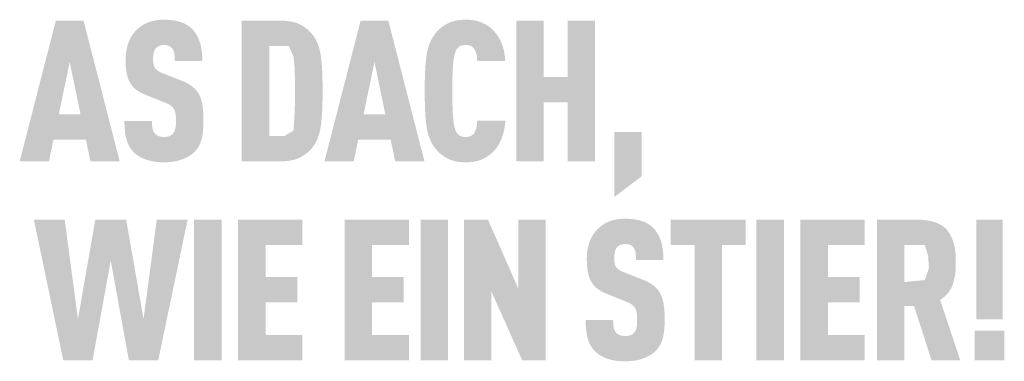
# Model space of a CAD drawing. Units: millimetres. Extents: x -4827 to 49754, y 0 to 4967.
# Drawn here: x 15728 to 15787, y 578 to 598 of the extents above; entities that cross this region are included whole.
import ezdxf

# ---------------------------------------------------------------- set-up
doc = ezdxf.new("R2010")
doc.units = ezdxf.units.MM
doc.layers.add('01_PREFA-Dachprodukt', color=7, linetype='Continuous', lineweight=25, true_color=0xe1000f)

msp = doc.modelspace()

# ---------------------------------------------------------------- hatches: boundary and pattern name
h = msp.add_hatch(color=256)
h.dxf.hatch_style = 1
h.paths.add_polyline_path([(15738.532, 594.386), (15738.499, 594.411), (15738.464, 594.435), (15738.428, 594.459), (15738.392, 594.483), (15738.354, 594.506), (15738.316, 594.529), (15738.276, 594.552), (15738.236, 594.574), (15738.152, 594.616), (15738.065, 594.657), (15737.974, 594.697), (15736.734, 595.186), (15736.657, 595.22), (15736.583, 595.257), (15736.519, 595.294), (15736.471, 595.326), (15736.424, 595.362), (15736.377, 595.404), (15736.338, 595.447), (15736.307, 595.492), (15736.281, 595.543), (15736.261, 595.593), (15736.246, 595.639), (15736.234, 595.689), (15736.225, 595.736), (15736.216, 595.8), (15736.209, 595.881), (15736.206, 595.97), (15736.209, 596.141), (15736.212, 596.212), (15736.221, 596.295), (15736.231, 596.357), (15736.244, 596.412), (15736.259, 596.463), (15736.277, 596.511), (15736.299, 596.557), (15736.325, 596.6), (15736.373, 596.667), (15736.408, 596.707), (15736.448, 596.741), (15736.49, 596.77), (15736.534, 596.794), (15736.582, 596.814), (15736.633, 596.831), (15736.689, 596.845), (15736.748, 596.855), (15736.835, 596.864), (15736.903, 596.863), (15736.969, 596.858), (15737.029, 596.849), (15737.085, 596.837), (15737.138, 596.819), (15737.19, 596.796), (15737.243, 596.763), (15737.292, 596.725), (15737.334, 596.682), (15737.372, 596.633), (15737.406, 596.578), (15737.434, 596.518), (15737.458, 596.454), (15737.475, 596.387), (15737.484, 596.328), (15737.491, 596.266), (15737.495, 596.217), (15737.501, 596.136), (15737.505, 596.009), (15737.504, 595.899), (15739.159, 595.899), (15739.158, 596.056), (15739.151, 596.209), (15739.14, 596.357), (15739.132, 596.43), (15739.123, 596.501), (15739.113, 596.571), (15739.102, 596.641), (15739.09, 596.709), (15739.076, 596.776), (15739.061, 596.841), (15739.045, 596.906), (15739.028, 596.97), (15739.01, 597.032), (15738.99, 597.093), (15738.969, 597.153), (15738.946, 597.212), (15738.922, 597.269), (15738.896, 597.325), (15738.869, 597.379), (15738.841, 597.433), (15738.811, 597.484), (15738.78, 597.535), (15738.747, 597.584), (15738.713, 597.632), (15738.677, 597.678), (15738.64, 597.723), (15738.601, 597.767), (15738.561, 597.81), (15738.52, 597.851), (15738.486, 597.883), (15738.451, 597.915), (15738.416, 597.945), (15738.379, 597.974), (15738.34, 598.003), (15738.301, 598.03), (15738.26, 598.056), (15738.218, 598.082), (15738.175, 598.106), (15738.131, 598.129), (15738.086, 598.151), (15738.039, 598.173), (15737.991, 598.193), (15737.942, 598.212), (15737.892, 598.23), (15737.841, 598.248), (15737.788, 598.264), (15737.734, 598.279), (15737.679, 598.293), (15737.623, 598.306), (15737.566, 598.319), (15737.507, 598.33), (15737.447, 598.34), (15737.386, 598.349), (15737.324, 598.357), (15737.261, 598.364), (15737.131, 598.376), (15736.996, 598.383), (15736.856, 598.386), (15736.735, 598.383), (15736.676, 598.38), (15736.618, 598.376), (15736.56, 598.37), (15736.504, 598.364), (15736.448, 598.357), (15736.392, 598.349), (15736.338, 598.34), (15736.284, 598.33), (15736.231, 598.319), (15736.179, 598.306), (15736.128, 598.293), (15736.077, 598.279), (15736.028, 598.264), (15735.979, 598.248), (15735.93, 598.23), (15735.883, 598.212), (15735.836, 598.193), (15735.79, 598.173), (15735.745, 598.151), (15735.701, 598.129), (15735.657, 598.106), (15735.615, 598.082), (15735.573, 598.056), (15735.531, 598.03), (15735.491, 598.003), (15735.451, 597.974), (15735.412, 597.945), (15735.374, 597.915), (15735.337, 597.883), (15735.3, 597.851), (15735.254, 597.809), (15735.209, 597.765), (15735.166, 597.721), (15735.125, 597.675), (15735.084, 597.629), (15735.046, 597.581), (15735.008, 597.532), (15734.973, 597.482), (15734.939, 597.431), (15734.906, 597.379), (15734.874, 597.326), (15734.845, 597.271), (15734.816, 597.216), (15734.79, 597.159), (15734.764, 597.101), (15734.74, 597.042), (15734.718, 596.982), (15734.697, 596.922), (15734.677, 596.86), (15734.659, 596.798), (15734.643, 596.734), (15734.628, 596.67), (15734.614, 596.605), (15734.602, 596.539), (15734.591, 596.472), (15734.581, 596.405), (15734.574, 596.336), (15734.567, 596.267), (15734.562, 596.197), (15734.558, 596.126), (15734.556, 596.054), (15734.556, 595.864), (15734.559, 595.75), (15734.564, 595.641), (15734.571, 595.535), (15734.581, 595.433), (15734.593, 595.335), (15734.607, 595.241), (15734.623, 595.151), (15734.642, 595.065), (15734.652, 595.023), (15734.663, 594.983), (15734.674, 594.943), (15734.686, 594.904), (15734.698, 594.867), (15734.711, 594.83), (15734.725, 594.794), (15734.739, 594.759), (15734.753, 594.726), (15734.768, 594.693), (15734.784, 594.661), (15734.801, 594.63), (15734.817, 594.6), (15734.835, 594.571), (15734.853, 594.543), (15734.872, 594.515), (15734.891, 594.488), (15734.911, 594.461), (15734.932, 594.434), (15734.953, 594.408), (15734.975, 594.383), (15734.998, 594.357), (15735.021, 594.332), (15735.045, 594.308), (15735.07, 594.284), (15735.095, 594.26), (15735.121, 594.237), (15735.148, 594.214), (15735.175, 594.192), (15735.203, 594.17), (15735.232, 594.149), (15735.261, 594.127), (15735.291, 594.107), (15735.322, 594.086), (15735.353, 594.067), (15735.385, 594.047), (15735.418, 594.028), (15735.451, 594.01), (15735.485, 593.991), (15735.52, 593.974), (15735.591, 593.939), (15735.665, 593.907), (15736.819, 593.441), (15736.929, 593.399), (15736.98, 593.378), (15737.029, 593.356), (15737.098, 593.322), (15737.17, 593.282), (15737.22, 593.251), (15737.273, 593.214), (15737.321, 593.176), (15737.364, 593.136), (15737.401, 593.096), (15737.435, 593.051), (15737.461, 593.008), (15737.485, 592.958), (15737.507, 592.9), (15737.526, 592.836), (15737.543, 592.763), (15737.555, 592.689), (15737.562, 592.635), (15737.568, 592.578), (15737.573, 592.519), (15737.576, 592.456), (15737.578, 592.391), (15737.578, 592.323), (15737.577, 592.156), (15737.573, 592.074), (15737.569, 592.02), (15737.563, 591.967), (15737.555, 591.907), (15737.543, 591.846), (15737.527, 591.781), (15737.507, 591.721), (15737.484, 591.666), (15737.456, 591.614), (15737.425, 591.569), (15737.406, 591.547), (15737.389, 591.524), (15737.355, 591.488), (15737.317, 591.456), (15737.274, 591.427), (15737.225, 591.402), (15737.174, 591.381), (15737.119, 591.364), (15737.059, 591.351), (15736.996, 591.342), (15736.925, 591.336), (15736.848, 591.335), (15736.782, 591.337), (15736.714, 591.344), (15736.651, 591.355), (15736.592, 591.369), (15736.54, 591.387), (15736.49, 591.41), (15736.438, 591.437), (15736.385, 591.472), (15736.341, 591.51), (15736.309, 591.544), (15736.277, 591.586), (15736.25, 591.629), (15736.223, 591.68), (15736.198, 591.743), (15736.178, 591.809), (15736.169, 591.855), (15736.161, 591.904), (15736.154, 591.954), (15736.148, 592.006), (15736.144, 592.061), (15736.14, 592.117), (15736.138, 592.176), (15736.137, 592.237), (15736.138, 592.3), (15734.484, 592.3), (15734.485, 592.142), (15734.491, 591.99), (15734.5, 591.844), (15734.513, 591.704), (15734.53, 591.569), (15734.54, 591.504), (15734.551, 591.44), (15734.563, 591.378), (15734.577, 591.317), (15734.591, 591.257), (15734.606, 591.199), (15734.622, 591.143), (15734.64, 591.087), (15734.659, 591.033), (15734.679, 590.979), (15734.701, 590.927), (15734.725, 590.876), (15734.749, 590.827), (15734.775, 590.778), (15734.803, 590.731), (15734.831, 590.684), (15734.861, 590.639), (15734.893, 590.595), (15734.926, 590.552), (15734.96, 590.511), (15734.996, 590.47), (15735.033, 590.431), (15735.068, 590.396), (15735.105, 590.361), (15735.143, 590.327), (15735.183, 590.295), (15735.224, 590.263), (15735.266, 590.233), (15735.31, 590.203), (15735.355, 590.174), (15735.402, 590.146), (15735.45, 590.12), (15735.499, 590.094), (15735.55, 590.069), (15735.602, 590.045), (15735.655, 590.022), (15735.71, 590), (15735.766, 589.979), (15735.824, 589.96), (15735.883, 589.941), (15735.943, 589.924), (15736.005, 589.908), (15736.068, 589.893), (15736.133, 589.879), (15736.199, 589.867), (15736.266, 589.856), (15736.335, 589.846), (15736.405, 589.838), (15736.477, 589.83), (15736.55, 589.824), (15736.624, 589.82), (15736.7, 589.816), (15736.856, 589.813), (15737.011, 589.817), (15737.086, 589.821), (15737.16, 589.826), (15737.233, 589.832), (15737.305, 589.84), (15737.375, 589.849), (15737.444, 589.86), (15737.512, 589.871), (15737.578, 589.884), (15737.643, 589.899), (15737.707, 589.914), (15737.77, 589.931), (15737.831, 589.949), (15737.891, 589.969), (15737.95, 589.99), (15738.007, 590.012), (15738.063, 590.034), (15738.117, 590.058), (15738.17, 590.083), (15738.222, 590.108), (15738.272, 590.134), (15738.32, 590.161), (15738.368, 590.189), (15738.414, 590.218), (15738.458, 590.248), (15738.501, 590.278), (15738.542, 590.309), (15738.582, 590.341), (15738.621, 590.374), (15738.658, 590.408), (15738.694, 590.443), (15738.733, 590.483), (15738.77, 590.525), (15738.805, 590.567), (15738.839, 590.611), (15738.856, 590.633), (15738.872, 590.656), (15738.887, 590.679), (15738.902, 590.702), (15738.932, 590.748), (15738.959, 590.796), (15738.985, 590.846), (15739.01, 590.896), (15739.033, 590.947), (15739.054, 591), (15739.073, 591.053), (15739.092, 591.108), (15739.108, 591.163), (15739.123, 591.22), (15739.137, 591.278), (15739.149, 591.338), (15739.161, 591.398), (15739.172, 591.46), (15739.191, 591.589), (15739.206, 591.722), (15739.217, 591.861), (15739.225, 592.006), (15739.229, 592.156), (15739.229, 592.311), (15739.23, 592.447), (15739.228, 592.579), (15739.223, 592.705), (15739.217, 592.827), (15739.208, 592.945), (15739.196, 593.057), (15739.182, 593.165), (15739.166, 593.269), (15739.147, 593.368), (15739.136, 593.415), (15739.125, 593.462), (15739.114, 593.507), (15739.102, 593.551), (15739.089, 593.594), (15739.076, 593.636), (15739.062, 593.677), (15739.047, 593.716), (15739.032, 593.755), (15739.016, 593.792), (15739, 593.828), (15738.983, 593.863), (15738.965, 593.896), (15738.947, 593.929), (15738.928, 593.96), (15738.908, 593.992), (15738.887, 594.023), (15738.866, 594.053), (15738.843, 594.083), (15738.819, 594.113), (15738.795, 594.142), (15738.769, 594.171), (15738.743, 594.199), (15738.716, 594.227), (15738.688, 594.255), (15738.658, 594.282), (15738.628, 594.308), (15738.597, 594.334), (15738.565, 594.36)])
h = msp.add_hatch(color=256)
h.dxf.hatch_style = 1
h.paths.add_polyline_path([(15754.238, 595.865), (15754.257, 596.005), (15754.267, 596.071), (15754.279, 596.134), (15754.291, 596.194), (15754.304, 596.251), (15754.318, 596.306), (15754.332, 596.357), (15754.351, 596.416), (15754.372, 596.475), (15754.399, 596.538), (15754.427, 596.588), (15754.46, 596.636), (15754.497, 596.681), (15754.539, 596.722), (15754.586, 596.758), (15754.629, 596.787), (15754.677, 596.811), (15754.729, 596.83), (15754.787, 596.846), (15754.847, 596.856), (15754.899, 596.861), (15754.958, 596.864), (15755.011, 596.863), (15755.065, 596.86), (15755.128, 596.852), (15755.196, 596.838), (15755.25, 596.821), (15755.299, 596.8), (15755.341, 596.776), (15755.387, 596.745), (15755.43, 596.706), (15755.469, 596.663), (15755.5, 596.619), (15755.523, 596.579), (15755.562, 596.498), (15755.585, 596.443), (15755.603, 596.387), (15755.619, 596.329), (15755.632, 596.266), (15755.647, 596.163), (15755.657, 596.078), (15755.664, 595.991), (15755.669, 595.903), (15757.354, 595.903), (15757.35, 595.978), (15757.344, 596.052), (15757.337, 596.124), (15757.329, 596.196), (15757.319, 596.267), (15757.308, 596.337), (15757.296, 596.406), (15757.282, 596.474), (15757.267, 596.541), (15757.251, 596.607), (15757.234, 596.672), (15757.215, 596.737), (15757.194, 596.8), (15757.173, 596.862), (15757.15, 596.924), (15757.126, 596.984), (15757.1, 597.043), (15757.074, 597.101), (15757.047, 597.158), (15757.018, 597.214), (15756.989, 597.268), (15756.958, 597.321), (15756.926, 597.372), (15756.894, 597.423), (15756.86, 597.472), (15756.825, 597.52), (15756.789, 597.566), (15756.753, 597.611), (15756.715, 597.655), (15756.676, 597.698), (15756.636, 597.739), (15756.595, 597.779), (15756.555, 597.817), (15756.514, 597.853), (15756.473, 597.888), (15756.432, 597.922), (15756.389, 597.954), (15756.346, 597.986), (15756.303, 598.016), (15756.259, 598.045), (15756.214, 598.073), (15756.169, 598.099), (15756.123, 598.125), (15756.076, 598.149), (15756.029, 598.172), (15755.981, 598.194), (15755.933, 598.215), (15755.884, 598.234), (15755.834, 598.253), (15755.783, 598.27), (15755.732, 598.286), (15755.679, 598.301), (15755.625, 598.314), (15755.57, 598.327), (15755.515, 598.338), (15755.458, 598.348), (15755.4, 598.357), (15755.342, 598.365), (15755.282, 598.371), (15755.221, 598.376), (15755.16, 598.381), (15755.097, 598.384), (15755.033, 598.385), (15754.969, 598.386), (15754.885, 598.384), (15754.803, 598.38), (15754.723, 598.374), (15754.645, 598.367), (15754.568, 598.358), (15754.494, 598.347), (15754.421, 598.334), (15754.35, 598.319), (15754.282, 598.302), (15754.214, 598.284), (15754.149, 598.264), (15754.086, 598.242), (15754.055, 598.23), (15754.024, 598.218), (15753.994, 598.206), (15753.965, 598.193), (15753.936, 598.179), (15753.907, 598.165), (15753.879, 598.151), (15753.851, 598.136), (15753.797, 598.106), (15753.744, 598.074), (15753.692, 598.041), (15753.642, 598.008), (15753.593, 597.973), (15753.545, 597.938), (15753.498, 597.902), (15753.453, 597.864), (15753.409, 597.826), (15753.367, 597.786), (15753.325, 597.746), (15753.285, 597.705), (15753.247, 597.662), (15753.209, 597.619), (15753.173, 597.575), (15753.112, 597.496), (15753.087, 597.461), (15753.062, 597.426), (15753.038, 597.39), (15753.015, 597.354), (15752.992, 597.317), (15752.969, 597.279), (15752.948, 597.241), (15752.927, 597.202), (15752.906, 597.163), (15752.886, 597.123), (15752.867, 597.082), (15752.849, 597.041), (15752.831, 596.999), (15752.797, 596.914), (15752.765, 596.826), (15752.736, 596.736), (15752.709, 596.643), (15752.685, 596.548), (15752.663, 596.451), (15752.643, 596.351), (15752.626, 596.249), (15752.612, 596.145), (15752.587, 595.928), (15752.566, 595.7), (15752.549, 595.461), (15752.536, 595.21), (15752.521, 594.677), (15752.521, 593.522), (15752.536, 592.988), (15752.549, 592.738), (15752.566, 592.499), (15752.587, 592.271), (15752.612, 592.054), (15752.626, 591.95), (15752.643, 591.847), (15752.663, 591.748), (15752.685, 591.65), (15752.709, 591.555), (15752.736, 591.463), (15752.765, 591.373), (15752.797, 591.285), (15752.831, 591.2), (15752.849, 591.158), (15752.867, 591.117), (15752.886, 591.076), (15752.906, 591.036), (15752.927, 590.997), (15752.948, 590.958), (15752.969, 590.92), (15752.992, 590.882), (15753.015, 590.845), (15753.038, 590.809), (15753.062, 590.773), (15753.087, 590.738), (15753.112, 590.703), (15753.173, 590.624), (15753.209, 590.58), (15753.247, 590.536), (15753.285, 590.494), (15753.325, 590.453), (15753.367, 590.412), (15753.409, 590.373), (15753.453, 590.335), (15753.498, 590.297), (15753.545, 590.261), (15753.593, 590.225), (15753.642, 590.191), (15753.692, 590.157), (15753.744, 590.125), (15753.797, 590.093), (15753.851, 590.063), (15753.879, 590.048), (15753.907, 590.033), (15753.936, 590.019), (15753.965, 590.006), (15753.994, 589.993), (15754.024, 589.98), (15754.055, 589.968), (15754.086, 589.957), (15754.149, 589.935), (15754.214, 589.915), (15754.282, 589.896), (15754.35, 589.88), (15754.421, 589.865), (15754.494, 589.852), (15754.568, 589.841), (15754.645, 589.832), (15754.723, 589.824), (15754.803, 589.819), (15754.885, 589.815), (15754.969, 589.813), (15755.033, 589.813), (15755.097, 589.815), (15755.16, 589.818), (15755.221, 589.822), (15755.282, 589.828), (15755.342, 589.834), (15755.4, 589.842), (15755.458, 589.851), (15755.515, 589.861), (15755.57, 589.872), (15755.625, 589.885), (15755.679, 589.898), (15755.732, 589.913), (15755.783, 589.929), (15755.834, 589.946), (15755.884, 589.965), (15755.933, 589.984), (15755.981, 590.005), (15756.029, 590.027), (15756.076, 590.05), (15756.123, 590.074), (15756.169, 590.1), (15756.214, 590.126), (15756.259, 590.154), (15756.303, 590.183), (15756.346, 590.213), (15756.389, 590.245), (15756.432, 590.277), (15756.473, 590.311), (15756.514, 590.346), (15756.555, 590.382), (15756.595, 590.419), (15756.636, 590.46), (15756.676, 590.501), (15756.715, 590.544), (15756.753, 590.588), (15756.789, 590.634), (15756.825, 590.68), (15756.86, 590.728), (15756.894, 590.778), (15756.926, 590.829), (15756.958, 590.881), (15756.989, 590.934), (15757.018, 590.989), (15757.047, 591.045), (15757.074, 591.102), (15757.1, 591.161), (15757.126, 591.221), (15757.15, 591.282), (15757.173, 591.344), (15757.194, 591.407), (15757.215, 591.47), (15757.234, 591.535), (15757.251, 591.601), (15757.267, 591.667), (15757.282, 591.735), (15757.296, 591.803), (15757.308, 591.872), (15757.319, 591.943), (15757.329, 592.014), (15757.337, 592.086), (15757.344, 592.159), (15757.35, 592.232), (15757.354, 592.307), (15755.669, 592.307), (15755.664, 592.219), (15755.657, 592.132), (15755.647, 592.047), (15755.632, 591.945), (15755.619, 591.882), (15755.603, 591.823), (15755.585, 591.767), (15755.563, 591.714), (15755.528, 591.64), (15755.501, 591.592), (15755.469, 591.546), (15755.433, 591.505), (15755.398, 591.472), (15755.354, 591.437), (15755.308, 591.408), (15755.26, 591.385), (15755.208, 591.367), (15755.15, 591.352), (15755.09, 591.342), (15755.038, 591.337), (15754.979, 591.335), (15754.926, 591.336), (15754.873, 591.34), (15754.822, 591.347), (15754.77, 591.358), (15754.718, 591.372), (15754.667, 591.393), (15754.62, 591.417), (15754.57, 591.452), (15754.525, 591.49), (15754.484, 591.532), (15754.448, 591.578), (15754.417, 591.627), (15754.395, 591.67), (15754.372, 591.724), (15754.351, 591.783), (15754.332, 591.841), (15754.318, 591.893), (15754.304, 591.948), (15754.291, 592.005), (15754.279, 592.065), (15754.267, 592.128), (15754.257, 592.194), (15754.238, 592.334), (15754.223, 592.486), (15754.21, 592.648), (15754.192, 592.992), (15754.18, 593.348), (15754.173, 594.099), (15754.18, 594.851), (15754.192, 595.207), (15754.21, 595.55), (15754.223, 595.713)])
h = msp.add_hatch(color=256)
h.dxf.hatch_style = 1
h.paths.add_polyline_path([(15730.224, 591.176), (15732.17, 591.176), (15732.443, 589.867), (15734.2, 589.867), (15732.028, 598.332), (15730.366, 598.332), (15728.194, 589.867), (15729.951, 589.867)])
h.paths.add_polyline_path([(15730.544, 592.698), (15731.197, 595.843), (15731.85, 592.698)], flags=16)
h = msp.add_hatch(color=256)
h.dxf.hatch_style = 1
h.paths.add_polyline_path([(15741.527, 589.872), (15743.904, 589.872), (15743.993, 589.874), (15744.079, 589.878), (15744.164, 589.884), (15744.246, 589.891), (15744.326, 589.9), (15744.404, 589.911), (15744.479, 589.924), (15744.553, 589.938), (15744.624, 589.955), (15744.693, 589.973), (15744.759, 589.992), (15744.792, 590.003), (15744.823, 590.014), (15744.855, 590.025), (15744.886, 590.037), (15744.916, 590.049), (15744.945, 590.062), (15744.975, 590.075), (15745.003, 590.089), (15745.031, 590.103), (15745.059, 590.117), (15745.112, 590.147), (15745.164, 590.178), (15745.216, 590.209), (15745.265, 590.242), (15745.314, 590.275), (15745.361, 590.309), (15745.407, 590.343), (15745.451, 590.379), (15745.495, 590.415), (15745.537, 590.452), (15745.578, 590.49), (15745.617, 590.529), (15745.655, 590.569), (15745.692, 590.609), (15745.728, 590.651), (15745.788, 590.725), (15745.813, 590.758), (15745.838, 590.792), (15745.862, 590.826), (15745.886, 590.862), (15745.908, 590.897), (15745.931, 590.934), (15745.952, 590.971), (15745.973, 591.009), (15745.994, 591.048), (15746.014, 591.087), (15746.033, 591.127), (15746.051, 591.168), (15746.069, 591.209), (15746.087, 591.251), (15746.104, 591.294), (15746.135, 591.382), (15746.164, 591.472), (15746.191, 591.565), (15746.215, 591.661), (15746.237, 591.76), (15746.257, 591.862), (15746.274, 591.966), (15746.288, 592.073), (15746.313, 592.295), (15746.334, 592.526), (15746.351, 592.767), (15746.364, 593.017), (15746.379, 593.545), (15746.378, 594.702), (15746.364, 595.202), (15746.351, 595.45), (15746.334, 595.689), (15746.313, 595.918), (15746.288, 596.137), (15746.274, 596.243), (15746.257, 596.346), (15746.237, 596.447), (15746.215, 596.544), (15746.191, 596.64), (15746.164, 596.732), (15746.135, 596.821), (15746.12, 596.865), (15746.104, 596.908), (15746.087, 596.951), (15746.069, 596.993), (15746.051, 597.034), (15746.033, 597.074), (15746.014, 597.114), (15745.994, 597.153), (15745.973, 597.191), (15745.952, 597.229), (15745.931, 597.266), (15745.908, 597.302), (15745.886, 597.338), (15745.862, 597.373), (15745.838, 597.407), (15745.813, 597.441), (15745.788, 597.474), (15745.728, 597.548), (15745.692, 597.59), (15745.655, 597.63), (15745.617, 597.67), (15745.578, 597.708), (15745.537, 597.746), (15745.495, 597.784), (15745.451, 597.82), (15745.407, 597.856), (15745.361, 597.89), (15745.314, 597.924), (15745.265, 597.957), (15745.216, 597.989), (15745.164, 598.021), (15745.112, 598.052), (15745.059, 598.081), (15745.031, 598.096), (15745.003, 598.11), (15744.975, 598.124), (15744.945, 598.137), (15744.916, 598.149), (15744.886, 598.162), (15744.855, 598.174), (15744.823, 598.185), (15744.792, 598.196), (15744.759, 598.206), (15744.693, 598.226), (15744.624, 598.244), (15744.553, 598.26), (15744.479, 598.275), (15744.404, 598.287), (15744.326, 598.298), (15744.246, 598.308), (15744.164, 598.315), (15744.079, 598.321), (15743.993, 598.325), (15741.527, 598.327)])
h.paths.add_polyline_path([(15743.179, 596.805), (15744.357, 596.805), (15744.642, 596.155), (15744.698, 595.557), (15744.723, 594.815), (15744.729, 593.573), (15744.701, 592.732), (15744.637, 591.718), (15744.098, 591.394), (15743.179, 591.394)], flags=16)
h = msp.add_hatch(color=256)
h.dxf.hatch_style = 1
h.paths.add_polyline_path([(15746.496, 589.867), (15748.253, 589.867), (15748.526, 591.176), (15750.472, 591.176), (15750.745, 589.867), (15752.502, 589.867), (15750.33, 598.332), (15748.668, 598.332)])
h.paths.add_polyline_path([(15749.499, 595.843), (15750.152, 592.698), (15748.846, 592.698)], flags=16)
h = msp.add_hatch(color=256)
h.dxf.hatch_style = 1
h.paths.add_polyline_path([(15758.016, 589.867), (15759.667, 589.867), (15759.667, 593.427), (15761.097, 593.427), (15761.097, 589.867), (15762.748, 589.867), (15762.748, 598.332), (15761.097, 598.332), (15761.097, 594.949), (15759.667, 594.949), (15759.667, 598.332), (15758.016, 598.332)])
h = msp.add_hatch(color=256)
h.dxf.hatch_style = 1
h.paths.add_polyline_path([(15763.903, 587.734), (15765.554, 588.979), (15765.554, 591.637), (15763.903, 591.637)])
h = msp.add_hatch(color=256)
h.dxf.hatch_style = 1
h.paths.add_polyline_path([(15730.813, 577.906), (15732.569, 577.906), (15733.661, 583.898), (15734.753, 577.906), (15736.51, 577.906), (15738.279, 586.371), (15736.427, 586.371), (15735.632, 580.391), (15734.587, 586.371), (15732.736, 586.371), (15731.691, 580.391), (15730.896, 586.371), (15729.044, 586.371)])
h = msp.add_hatch(color=256)
h.dxf.hatch_style = 1
h.paths.add_polyline_path([(15738.669, 577.906), (15740.321, 577.906), (15740.321, 586.371), (15738.669, 586.371)])
h = msp.add_hatch(color=256)
h.dxf.hatch_style = 1
h.paths.add_polyline_path([(15742.961, 584.844), (15745.169, 584.844), (15745.169, 586.366), (15741.31, 586.366), (15741.31, 577.911), (15745.169, 577.911), (15745.169, 579.433), (15742.961, 579.433), (15742.961, 581.407), (15744.86, 581.407), (15744.86, 582.929), (15742.961, 582.929)])
h = msp.add_hatch(color=256)
h.dxf.hatch_style = 1
h.paths.add_polyline_path([(15751.565, 577.911), (15751.565, 579.433), (15749.358, 579.433), (15749.358, 581.407), (15751.257, 581.407), (15751.257, 582.929), (15749.358, 582.929), (15749.358, 584.844), (15751.565, 584.844), (15751.565, 586.366), (15747.706, 586.366), (15747.706, 577.911)])
h = msp.add_hatch(color=256)
h.dxf.hatch_style = 1
h.paths.add_polyline_path([(15753.918, 586.371), (15752.266, 586.371), (15752.266, 577.906), (15753.918, 577.906)])
h = msp.add_hatch(color=256)
h.dxf.hatch_style = 1
h.paths.add_polyline_path([(15756.314, 586.371), (15754.871, 586.371), (15754.871, 577.906), (15756.523, 577.906), (15756.523, 582.043), (15758.375, 577.906), (15759.782, 577.906), (15759.782, 586.371), (15758.13, 586.371), (15758.13, 582.234)])
h = msp.add_hatch(color=256)
h.dxf.hatch_style = 1
h.paths.add_polyline_path([(15763.904, 584.18), (15763.907, 584.251), (15763.916, 584.334), (15763.926, 584.396), (15763.938, 584.451), (15763.954, 584.502), (15763.972, 584.55), (15763.994, 584.596), (15764.02, 584.639), (15764.068, 584.706), (15764.103, 584.746), (15764.143, 584.78), (15764.185, 584.809), (15764.229, 584.833), (15764.276, 584.853), (15764.328, 584.87), (15764.383, 584.884), (15764.443, 584.894), (15764.53, 584.903), (15764.598, 584.902), (15764.663, 584.897), (15764.724, 584.888), (15764.78, 584.876), (15764.833, 584.858), (15764.884, 584.835), (15764.938, 584.803), (15764.987, 584.765), (15765.029, 584.721), (15765.066, 584.672), (15765.1, 584.617), (15765.129, 584.557), (15765.152, 584.493), (15765.17, 584.426), (15765.179, 584.368), (15765.186, 584.305), (15765.19, 584.256), (15765.196, 584.175), (15765.199, 584.048), (15765.199, 583.938), (15766.854, 583.938), (15766.852, 584.095), (15766.846, 584.248), (15766.834, 584.396), (15766.827, 584.469), (15766.818, 584.54), (15766.808, 584.611), (15766.797, 584.68), (15766.785, 584.748), (15766.771, 584.815), (15766.756, 584.88), (15766.74, 584.945), (15766.723, 585.009), (15766.704, 585.071), (15766.685, 585.132), (15766.663, 585.192), (15766.641, 585.251), (15766.617, 585.308), (15766.591, 585.364), (15766.564, 585.418), (15766.536, 585.472), (15766.506, 585.523), (15766.474, 585.574), (15766.442, 585.623), (15766.407, 585.671), (15766.372, 585.717), (15766.335, 585.763), (15766.296, 585.806), (15766.256, 585.849), (15766.214, 585.89), (15766.181, 585.922), (15766.146, 585.954), (15766.11, 585.984), (15766.073, 586.013), (15766.035, 586.042), (15765.996, 586.069), (15765.955, 586.095), (15765.913, 586.121), (15765.87, 586.145), (15765.826, 586.168), (15765.78, 586.191), (15765.734, 586.212), (15765.686, 586.232), (15765.637, 586.251), (15765.587, 586.27), (15765.535, 586.287), (15765.483, 586.303), (15765.429, 586.318), (15765.374, 586.332), (15765.318, 586.346), (15765.26, 586.358), (15765.202, 586.369), (15765.142, 586.379), (15765.081, 586.388), (15765.019, 586.396), (15764.956, 586.403), (15764.825, 586.415), (15764.69, 586.422), (15764.551, 586.425), (15764.43, 586.422), (15764.371, 586.419), (15764.313, 586.415), (15764.255, 586.41), (15764.198, 586.403), (15764.142, 586.396), (15764.087, 586.388), (15764.033, 586.379), (15763.979, 586.369), (15763.926, 586.358), (15763.874, 586.346), (15763.823, 586.332), (15763.772, 586.318), (15763.723, 586.303), (15763.674, 586.287), (15763.625, 586.27), (15763.578, 586.251), (15763.531, 586.232), (15763.485, 586.212), (15763.44, 586.191), (15763.396, 586.168), (15763.352, 586.145), (15763.309, 586.121), (15763.267, 586.095), (15763.226, 586.069), (15763.186, 586.042), (15763.146, 586.013), (15763.107, 585.984), (15763.069, 585.954), (15763.031, 585.922), (15762.995, 585.89), (15762.949, 585.848), (15762.904, 585.804), (15762.861, 585.76), (15762.819, 585.715), (15762.779, 585.668), (15762.741, 585.62), (15762.703, 585.571), (15762.668, 585.521), (15762.633, 585.47), (15762.601, 585.418), (15762.569, 585.365), (15762.539, 585.31), (15762.511, 585.255), (15762.484, 585.198), (15762.459, 585.14), (15762.435, 585.081), (15762.413, 585.022), (15762.392, 584.961), (15762.372, 584.899), (15762.354, 584.837), (15762.338, 584.773), (15762.322, 584.709), (15762.309, 584.644), (15762.296, 584.578), (15762.286, 584.512), (15762.276, 584.444), (15762.268, 584.376), (15762.262, 584.306), (15762.257, 584.236), (15762.253, 584.165), (15762.251, 584.093), (15762.251, 583.903), (15762.254, 583.79), (15762.259, 583.68), (15762.266, 583.574), (15762.276, 583.472), (15762.288, 583.374), (15762.302, 583.28), (15762.318, 583.19), (15762.337, 583.104), (15762.347, 583.063), (15762.357, 583.022), (15762.369, 582.982), (15762.381, 582.944), (15762.393, 582.906), (15762.406, 582.869), (15762.419, 582.833), (15762.433, 582.799), (15762.448, 582.765), (15762.463, 582.732), (15762.479, 582.7), (15762.495, 582.669), (15762.512, 582.639), (15762.53, 582.61), (15762.548, 582.582), (15762.566, 582.554), (15762.586, 582.527), (15762.606, 582.5), (15762.627, 582.474), (15762.648, 582.447), (15762.67, 582.422), (15762.693, 582.396), (15762.716, 582.372), (15762.74, 582.347), (15762.765, 582.323), (15762.79, 582.299), (15762.816, 582.276), (15762.843, 582.254), (15762.87, 582.231), (15762.898, 582.209), (15762.927, 582.188), (15762.956, 582.167), (15762.986, 582.146), (15763.017, 582.126), (15763.048, 582.106), (15763.08, 582.086), (15763.113, 582.067), (15763.146, 582.049), (15763.18, 582.031), (15763.215, 582.013), (15763.286, 581.978), (15763.36, 581.946), (15764.514, 581.48), (15764.623, 581.438), (15764.675, 581.417), (15764.723, 581.395), (15764.793, 581.361), (15764.864, 581.322), (15764.915, 581.29), (15764.968, 581.253), (15765.016, 581.215), (15765.058, 581.175), (15765.096, 581.135), (15765.13, 581.09), (15765.156, 581.047), (15765.18, 580.997), (15765.202, 580.939), (15765.221, 580.875), (15765.238, 580.802), (15765.25, 580.728), (15765.257, 580.674), (15765.263, 580.617), (15765.267, 580.558), (15765.271, 580.495), (15765.272, 580.43), (15765.273, 580.362), (15765.272, 580.195), (15765.268, 580.114), (15765.264, 580.059), (15765.258, 580.007), (15765.25, 579.947), (15765.238, 579.885), (15765.221, 579.82), (15765.202, 579.76), (15765.179, 579.705), (15765.151, 579.653), (15765.12, 579.608), (15765.101, 579.586), (15765.084, 579.563), (15765.05, 579.527), (15765.012, 579.495), (15764.968, 579.466), (15764.919, 579.441), (15764.868, 579.42), (15764.813, 579.403), (15764.754, 579.39), (15764.691, 579.381), (15764.62, 579.375), (15764.543, 579.374), (15764.477, 579.377), (15764.409, 579.383), (15764.346, 579.394), (15764.287, 579.408), (15764.235, 579.426), (15764.185, 579.449), (15764.132, 579.477), (15764.08, 579.511), (15764.036, 579.549), (15764.004, 579.583), (15763.972, 579.625), (15763.945, 579.668), (15763.917, 579.72), (15763.892, 579.782), (15763.873, 579.848), (15763.864, 579.895), (15763.855, 579.943), (15763.849, 579.993), (15763.843, 580.046), (15763.838, 580.1), (15763.835, 580.157), (15763.833, 580.215), (15763.832, 580.276), (15763.832, 580.339), (15762.179, 580.339), (15762.18, 580.181), (15762.185, 580.029), (15762.195, 579.883), (15762.208, 579.743), (15762.225, 579.608), (15762.235, 579.543), (15762.246, 579.479), (15762.258, 579.417), (15762.271, 579.356), (15762.286, 579.297), (15762.301, 579.239), (15762.317, 579.182), (15762.335, 579.126), (15762.354, 579.072), (15762.374, 579.018), (15762.396, 578.966), (15762.419, 578.915), (15762.444, 578.866), (15762.47, 578.817), (15762.497, 578.77), (15762.526, 578.723), (15762.556, 578.678), (15762.588, 578.634), (15762.621, 578.592), (15762.655, 578.55), (15762.69, 578.51), (15762.727, 578.47), (15762.763, 578.435), (15762.8, 578.4), (15762.838, 578.367), (15762.878, 578.334), (15762.919, 578.302), (15762.961, 578.272), (15763.005, 578.242), (15763.05, 578.213), (15763.097, 578.185), (15763.145, 578.159), (15763.194, 578.133), (15763.245, 578.108), (15763.297, 578.084), (15763.35, 578.061), (15763.405, 578.039), (15763.461, 578.018), (15763.519, 577.999), (15763.578, 577.98), (15763.638, 577.963), (15763.7, 577.947), (15763.763, 577.932), (15763.828, 577.918), (15763.894, 577.906), (15763.961, 577.895), (15764.03, 577.885), (15764.1, 577.877), (15764.172, 577.87), (15764.245, 577.864), (15764.319, 577.859), (15764.395, 577.855), (15764.551, 577.852), (15764.705, 577.856), (15764.781, 577.86), (15764.855, 577.865), (15764.928, 577.871), (15765, 577.879), (15765.07, 577.888), (15765.139, 577.899), (15765.207, 577.91), (15765.273, 577.923), (15765.338, 577.938), (15765.402, 577.953), (15765.465, 577.97), (15765.526, 577.988), (15765.586, 578.008), (15765.644, 578.029), (15765.702, 578.051), (15765.758, 578.074), (15765.812, 578.097), (15765.865, 578.122), (15765.916, 578.147), (15765.967, 578.173), (15766.015, 578.2), (15766.063, 578.228), (15766.108, 578.257), (15766.153, 578.287), (15766.196, 578.317), (15766.237, 578.348), (15766.277, 578.381), (15766.316, 578.414), (15766.353, 578.447), (15766.389, 578.482), (15766.428, 578.523), (15766.465, 578.564), (15766.5, 578.607), (15766.534, 578.65), (15766.551, 578.672), (15766.567, 578.695), (15766.582, 578.718), (15766.597, 578.741), (15766.626, 578.788), (15766.654, 578.836), (15766.68, 578.885), (15766.705, 578.935), (15766.727, 578.986), (15766.749, 579.039), (15766.768, 579.092), (15766.786, 579.147), (15766.803, 579.202), (15766.818, 579.259), (15766.832, 579.317), (15766.844, 579.377), (15766.856, 579.437), (15766.867, 579.499), (15766.886, 579.628), (15766.901, 579.761), (15766.912, 579.9), (15766.92, 580.045), (15766.924, 580.195), (15766.924, 580.35), (15766.924, 580.486), (15766.923, 580.618), (15766.918, 580.744), (15766.912, 580.866), (15766.902, 580.984), (15766.891, 581.097), (15766.877, 581.205), (15766.86, 581.308), (15766.842, 581.407), (15766.831, 581.454), (15766.82, 581.501), (15766.809, 581.546), (15766.797, 581.59), (15766.784, 581.633), (15766.77, 581.675), (15766.757, 581.716), (15766.742, 581.755), (15766.727, 581.794), (15766.711, 581.831), (15766.695, 581.867), (15766.678, 581.902), (15766.66, 581.935), (15766.642, 581.968), (15766.623, 582), (15766.603, 582.031), (15766.582, 582.062), (15766.561, 582.092), (15766.538, 582.122), (15766.514, 582.152), (15766.49, 582.181), (15766.464, 582.21), (15766.438, 582.238), (15766.411, 582.266), (15766.382, 582.294), (15766.353, 582.321), (15766.323, 582.347), (15766.292, 582.374), (15766.26, 582.399), (15766.227, 582.425), (15766.193, 582.45), (15766.159, 582.474), (15766.123, 582.498), (15766.086, 582.522), (15766.049, 582.545), (15766.01, 582.568), (15765.971, 582.591), (15765.931, 582.613), (15765.847, 582.655), (15765.76, 582.697), (15765.669, 582.736), (15764.429, 583.225), (15764.352, 583.259), (15764.278, 583.296), (15764.213, 583.334), (15764.166, 583.365), (15764.119, 583.401), (15764.072, 583.443), (15764.033, 583.487), (15764.002, 583.531), (15763.975, 583.582), (15763.956, 583.632), (15763.941, 583.679), (15763.929, 583.728), (15763.92, 583.775), (15763.911, 583.839), (15763.904, 583.921), (15763.901, 584.009)])
h = msp.add_hatch(color=256)
h.dxf.hatch_style = 1
h.paths.add_polyline_path([(15768.719, 584.844), (15768.719, 577.906), (15770.371, 577.906), (15770.371, 584.844), (15771.795, 584.844), (15771.795, 586.366), (15767.295, 586.366), (15767.295, 584.844)])
h = msp.add_hatch(color=256)
h.dxf.hatch_style = 1
h.paths.add_polyline_path([(15772.439, 577.906), (15774.09, 577.906), (15774.09, 586.371), (15772.439, 586.371)])
h = msp.add_hatch(color=256)
h.dxf.hatch_style = 1
h.paths.add_polyline_path([(15775.08, 577.911), (15778.939, 577.911), (15778.939, 579.433), (15776.731, 579.433), (15776.731, 581.407), (15778.63, 581.407), (15778.63, 582.929), (15776.731, 582.929), (15776.731, 584.844), (15778.939, 584.844), (15778.939, 586.366), (15775.08, 586.366)])
h = msp.add_hatch(color=256)
h.dxf.hatch_style = 1
h.paths.add_polyline_path([(15779.676, 577.906), (15781.327, 577.906), (15781.327, 581.17), (15781.902, 581.17), (15782.955, 577.906), (15784.682, 577.906), (15783.466, 581.539), (15783.538, 581.588), (15783.573, 581.613), (15783.607, 581.639), (15783.64, 581.665), (15783.672, 581.691), (15783.704, 581.718), (15783.734, 581.745), (15783.764, 581.773), (15783.793, 581.801), (15783.822, 581.829), (15783.849, 581.857), (15783.876, 581.886), (15783.902, 581.916), (15783.928, 581.945), (15783.952, 581.975), (15783.976, 582.006), (15783.999, 582.036), (15784.021, 582.068), (15784.042, 582.099), (15784.063, 582.131), (15784.083, 582.163), (15784.102, 582.196), (15784.12, 582.229), (15784.138, 582.262), (15784.155, 582.296), (15784.17, 582.33), (15784.186, 582.364), (15784.2, 582.399), (15784.214, 582.434), (15784.226, 582.47), (15784.238, 582.506), (15784.261, 582.578), (15784.282, 582.652), (15784.301, 582.726), (15784.319, 582.801), (15784.335, 582.877), (15784.35, 582.954), (15784.363, 583.032), (15784.374, 583.111), (15784.384, 583.191), (15784.392, 583.272), (15784.399, 583.353), (15784.404, 583.435), (15784.408, 583.519), (15784.409, 583.603), (15784.41, 583.688), (15784.407, 584.073), (15784.4, 584.216), (15784.388, 584.355), (15784.373, 584.489), (15784.364, 584.555), (15784.353, 584.619), (15784.342, 584.682), (15784.33, 584.745), (15784.316, 584.806), (15784.302, 584.866), (15784.286, 584.925), (15784.27, 584.983), (15784.252, 585.04), (15784.233, 585.096), (15784.214, 585.15), (15784.193, 585.204), (15784.171, 585.257), (15784.149, 585.308), (15784.125, 585.358), (15784.1, 585.408), (15784.074, 585.456), (15784.047, 585.503), (15784.019, 585.549), (15783.99, 585.594), (15783.96, 585.638), (15783.929, 585.681), (15783.913, 585.702), (15783.897, 585.722), (15783.88, 585.742), (15783.863, 585.762), (15783.845, 585.782), (15783.827, 585.801), (15783.808, 585.82), (15783.789, 585.839), (15783.77, 585.857), (15783.75, 585.876), (15783.73, 585.893), (15783.71, 585.911), (15783.689, 585.928), (15783.667, 585.944), (15783.646, 585.961), (15783.623, 585.977), (15783.601, 585.993), (15783.578, 586.008), (15783.554, 586.023), (15783.53, 586.038), (15783.482, 586.066), (15783.431, 586.094), (15783.379, 586.12), (15783.325, 586.144), (15783.269, 586.168), (15783.212, 586.19), (15783.153, 586.211), (15783.093, 586.23), (15783.031, 586.248), (15782.967, 586.265), (15782.901, 586.281), (15782.834, 586.295), (15782.766, 586.308), (15782.695, 586.319), (15782.623, 586.33), (15782.55, 586.339), (15782.474, 586.347), (15782.397, 586.353), (15782.319, 586.358), (15782.238, 586.362), (15782.073, 586.366), (15779.676, 586.366)])
h.paths.add_polyline_path([(15781.327, 584.844), (15782.546, 584.844), (15782.684, 584.41), (15782.696, 584.368), (15782.753, 584.15), (15782.755, 584.017), (15782.798, 583.464), (15782.551, 582.74), (15781.327, 582.615)], flags=16)
at = {"layer": '01_PREFA-Dachprodukt'}
h = msp.add_hatch(color=256, dxfattribs=at)
h.dxf.hatch_style = 1
h.paths.add_polyline_path([(15787.226, 586.371), (15785.636, 586.371), (15785.636, 580.367), (15787.226, 580.367)])
h.paths.add_polyline_path([(15785.541, 579.689), (15785.541, 577.906), (15787.321, 577.906), (15787.321, 579.689)])

doc.saveas('drawing.dxf')
